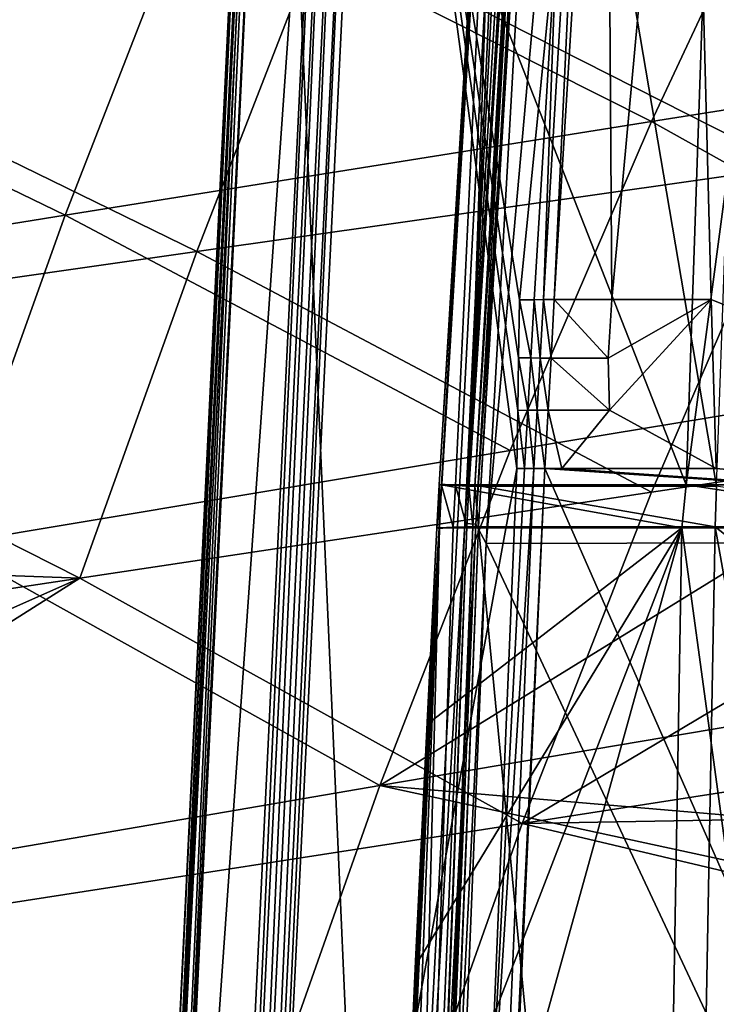
# Model space of a CAD drawing. Units: inches. Extents: x -10.4 to 10.4, y -10.6 to 10.4.
# Drawn here: x -7.4 to -6.4, y 5.3 to 6.8 of the extents above; entities that cross this region are included whole.
import ezdxf

# ---------------------------------------------------------------- set-up
doc = ezdxf.new("R2010")
doc.units = ezdxf.units.IN
doc.header["$MEASUREMENT"] = 0
for name, color, linetype in [('SEAT-BACK', 5, 'Continuous'), ('SEAT-SEAT', 5, 'Continuous'), ('SEAT-SUPPORT', 5, 'Continuous')]:
    doc.layers.add(name, color=color, linetype=linetype)

msp = doc.modelspace()

# ---------------------------------------------------------------- linework, layer by layer
at = {"layer": 'SEAT-BACK'}
for points in [[(-7.1721, 6.969, 30.5729), (-6.2797, 7.1023, 28.679), (-6.5008, 6.6307, 28.6045)], [(-6.2797, 7.1023, 28.679), (-5.6437, 6.7659, 26.6762), (-6.5008, 6.6307, 28.6045)], [(-6.0769, 7.0309, 28.6889), (-6.9818, 6.9117, 30.6233), (-6.296, 6.5646, 28.6106)], [(-8.0599, 6.8347, 32.46), (-7.1721, 6.969, 30.5729), (-7.3573, 6.494, 30.5329)], [(-6.5008, 6.6307, 28.6045), (-7.3573, 6.494, 30.5329), (-7.1721, 6.969, 30.5729)], [(-6.9818, 6.9117, 30.6233), (-7.8862, 6.7926, 32.5566), (-7.165, 6.4408, 30.5798)], [(-6.9818, 6.9117, 30.6233), (-7.165, 6.4408, 30.5798), (-6.296, 6.5646, 28.6106)], [(-7.3573, 6.494, 30.5329), (-8.2078, 6.3568, 32.4505), (-8.0599, 6.8347, 32.46)], [(-8.0333, 6.317, 32.5474), (-7.165, 6.4408, 30.5798), (-7.8862, 6.7926, 32.5566)], [(-6.5008, 6.6307, 28.6045), (-5.6437, 6.7659, 26.6762), (-5.8837, 6.2861, 26.5742)], [(-6.5008, 6.6307, 28.6045), (-6.7069, 6.1502, 28.5348), (-7.3573, 6.494, 30.5329)], [(-6.5008, 6.6307, 28.6045), (-5.8837, 6.2861, 26.5742), (-6.7069, 6.1502, 28.5348)], [(-7.165, 6.4408, 30.5798), (-6.5004, 6.0894, 28.5375), (-6.296, 6.5646, 28.6106)], [(-6.296, 6.5646, 28.6106), (-6.5004, 6.0894, 28.5375), (-5.6652, 6.215, 26.5358)], [(-8.2078, 6.3568, 32.4505), (-7.3573, 6.494, 30.5329), (-7.5295, 6.013, 30.4955)], [(-6.7069, 6.1502, 28.5348), (-7.5295, 6.013, 30.4955), (-7.3573, 6.494, 30.5329)], [(-8.0333, 6.317, 32.5474), (-7.3356, 5.9638, 30.5392), (-7.165, 6.4408, 30.5798)], [(-7.3356, 5.9638, 30.5392), (-6.5004, 6.0894, 28.5375), (-7.165, 6.4408, 30.5798)], [(-8.127, 5.9929, 32.5415), (-7.3356, 5.9638, 30.5392), (-8.0333, 6.317, 32.5474)], [(-5.4365, 5.908, 24.7964), (-6.8976, 5.6615, 28.4701), (-5.8837, 6.2861, 26.5742)], [(-5.8837, 6.2861, 26.5742), (-6.8976, 5.6615, 28.4701), (-6.7069, 6.1502, 28.5348)], [(-5.257, 5.8284, 24.8472), (-5.6652, 6.215, 26.5358), (-6.6896, 5.606, 28.4697)], [(-6.6896, 5.606, 28.4697), (-5.6652, 6.215, 26.5358), (-6.5004, 6.0894, 28.5375)], [(-7.5295, 6.013, 30.4955), (-6.7069, 6.1502, 28.5348), (-6.8976, 5.6615, 28.4701)], [(-6.5004, 6.0894, 28.5375), (-7.3356, 5.9638, 30.5392), (-6.6896, 5.606, 28.4697)], [(-6.8976, 5.6615, 28.4701), (-8.4719, 5.3914, 32.4336), (-7.5295, 6.013, 30.4955)], [(-8.127, 5.9929, 32.5415), (-8.1699, 5.8383, 32.5388), (-7.3356, 5.9638, 30.5392)], [(-8.2958, 5.3566, 32.5308), (-6.6896, 5.606, 28.4697), (-7.3356, 5.9638, 30.5392)], [(-8.2436, 5.5617, 32.5341), (-8.2958, 5.3566, 32.5308), (-7.3356, 5.9638, 30.5392)], [(-8.2436, 5.5617, 32.5341), (-7.3356, 5.9638, 30.5392), (-8.1699, 5.8383, 32.5388)], [(-6.8976, 5.6615, 28.4701), (-5.4365, 5.908, 24.7964), (-5.6164, 5.5517, 24.7608)], [(-6.6896, 5.606, 28.4697), (-5.3607, 5.6294, 24.8298), (-5.257, 5.8284, 24.8472)], [(-7.0727, 5.1652, 28.4106), (-8.4719, 5.3914, 32.4336), (-6.8976, 5.6615, 28.4701)], [(-5.6887, 5.4, 24.7468), (-7.0727, 5.1652, 28.4106), (-6.8976, 5.6615, 28.4701)], [(-5.6887, 5.4, 24.7468), (-6.8976, 5.6615, 28.4701), (-5.6164, 5.5517, 24.7608)], [(-5.5093, 5.3272, 24.8054), (-5.3607, 5.6294, 24.8298), (-6.6896, 5.606, 28.4697)], [(-6.6896, 5.606, 28.4697), (-8.2958, 5.3566, 32.5308), (-6.8634, 5.1149, 28.4072)], [(-6.8634, 5.1149, 28.4072), (-5.5093, 5.3272, 24.8054), (-6.6896, 5.606, 28.4697)], [(-8.5879, 4.9043, 32.4262), (-8.4719, 5.3914, 32.4336), (-7.0727, 5.1652, 28.4106)], [(-5.6887, 5.4, 24.7468), (-5.9173, 4.8816, 24.7039), (-7.0727, 5.1652, 28.4106)], [(-8.4111, 4.8722, 32.5236), (-6.8634, 5.1149, 28.4072), (-8.2958, 5.3566, 32.5308)]]:
    msp.add_3dface(points, dxfattribs=at)
at = {"layer": 'SEAT-SEAT'}
for points in [[(-5.5204, 8.1165, 17.3751), (-5.6367, 6.0557, 17.2455), (-6.4458, 7.5999, 17.3061)], [(-6.8897, 4.0088, 17.4611), (-6.678, 8.0794, 17.526), (-7.0517, 7.6912, 17.1692)], [(-6.8897, 4.0088, 17.4611), (-6.7731, 6.0439, 17.5067), (-6.678, 8.0794, 17.526)], [(-6.7731, 6.0439, 17.5067), (-6.6679, 8.0786, 17.5346), (-6.678, 8.0794, 17.526)], [(-6.6541, 8.0775, 17.5426), (-6.6679, 8.0786, 17.5346), (-6.7731, 6.0439, 17.5067)], [(-6.7422, 6.0146, 17.512), (-6.5575, 8.081, 17.554), (-6.6258, 8.0754, 17.5496)], [(-6.7422, 6.0146, 17.512), (-5.7137, 6.0169, 17.4871), (-6.5575, 8.081, 17.554)], [(-5.7137, 6.0169, 17.4871), (-5.6141, 8.0735, 17.61), (-6.5575, 8.081, 17.554)], [(-6.6541, 8.0775, 17.5426), (-6.7731, 6.0439, 17.5067), (-6.6403, 8.0764, 17.5474)], [(-6.6403, 8.0764, 17.5474), (-6.7731, 6.0439, 17.5067), (-6.7571, 6.0428, 17.5112)], [(-6.6258, 8.0754, 17.5496), (-6.6403, 8.0764, 17.5474), (-6.7571, 6.0428, 17.5112)], [(-6.7422, 6.0146, 17.512), (-6.6258, 8.0754, 17.5496), (-6.7571, 6.0428, 17.5112)], [(-7.0738, 7.6934, 17.1272), (-7.0747, 7.6939, 17.1033), (-7.2627, 3.8154, 17.0582)], [(-7.2627, 3.8154, 17.0582), (-7.0747, 7.6939, 17.1033), (-7.256, 3.8155, 17.0262)], [(-7.2561, 3.8149, 17.0902), (-7.0738, 7.6934, 17.1272), (-7.2627, 3.8154, 17.0582)], [(-7.0659, 7.6925, 17.1499), (-7.0738, 7.6934, 17.1272), (-7.2561, 3.8149, 17.0902)], [(-7.234, 3.9693, 17.1168), (-7.0659, 7.6925, 17.1499), (-7.2561, 3.8149, 17.0902)], [(-7.0747, 7.6939, 17.1033), (-7.0684, 7.6939, 17.0801), (-7.256, 3.8155, 17.0262)], [(-7.256, 3.8155, 17.0262), (-7.0684, 7.6939, 17.0801), (-7.0611, 7.6937, 17.0668)], [(-7.239, 3.8152, 17.0012), (-7.256, 3.8155, 17.0262), (-7.0611, 7.6937, 17.0668)], [(-7.239, 3.8152, 17.0012), (-7.0611, 7.6937, 17.0668), (-7.0514, 7.6933, 17.0551)], [(-7.0514, 7.6933, 17.0551), (-6.9656, 7.6916, 16.9697), (-7.239, 3.8152, 17.0012)], [(-7.239, 3.8152, 17.0012), (-6.9656, 7.6916, 16.9697), (-7.1542, 3.783, 16.9155)], [(-7.0517, 7.6912, 17.1692), (-7.0659, 7.6925, 17.1499), (-7.234, 3.9693, 17.1168)], [(-7.234, 3.9693, 17.1168), (-6.8897, 4.0088, 17.4611), (-7.0517, 7.6912, 17.1692)], [(-7.1542, 3.783, 16.9155), (-6.9656, 7.6916, 16.9697), (-7.1407, 3.8139, 16.9073)], [(-6.9656, 7.6916, 16.9697), (-6.9531, 7.691, 16.9613), (-7.1407, 3.8139, 16.9073)], [(-6.9531, 7.691, 16.9613), (-7.1247, 3.8134, 16.904), (-7.1407, 3.8139, 16.9073)], [(-6.9371, 7.69, 16.958), (-7.1247, 3.8134, 16.904), (-6.9531, 7.691, 16.9613)], [(-6.9371, 7.69, 16.958), (-7.1086, 3.8129, 16.9073), (-7.1247, 3.8134, 16.904)], [(-6.9371, 7.69, 16.958), (-6.9211, 7.6889, 16.9613), (-7.1086, 3.8129, 16.9073)], [(-6.9211, 7.6889, 16.9613), (-7.0905, 3.9807, 16.9174), (-7.1086, 3.8129, 16.9073)], [(-6.9087, 7.688, 16.9698), (-7.0905, 3.9807, 16.9174), (-6.9211, 7.6889, 16.9613)], [(-6.6975, 6.1243, 17.2461), (-7.0905, 3.9807, 16.9174), (-6.9087, 7.688, 16.9698)], [(-6.6935, 6.3701, 17.2409), (-6.9087, 7.688, 16.9698), (-6.6383, 6.9239, 17.2742)], [(-6.6935, 6.3701, 17.2409), (-6.6948, 6.2857, 17.2427), (-6.9087, 7.688, 16.9698)], [(-6.9087, 7.688, 16.9698), (-6.6948, 6.2857, 17.2427), (-6.6961, 6.2088, 17.2443)], [(-6.6975, 6.1243, 17.2461), (-6.9087, 7.688, 16.9698), (-6.6961, 6.2088, 17.2443)], [(-6.6584, 6.3707, 17.2714), (-6.6383, 6.9239, 17.2742), (-6.5853, 7.6001, 17.2961)], [(-6.6426, 6.3707, 17.2744), (-6.6584, 6.3707, 17.2714), (-6.5853, 7.6001, 17.2961)], [(-6.6426, 6.3707, 17.2744), (-6.5853, 7.6001, 17.2961), (-6.5668, 7.6, 17.3013)], [(-6.5668, 7.6, 17.3013), (-6.5587, 6.3707, 17.2732), (-6.6426, 6.3707, 17.2744)], [(-6.5668, 7.6, 17.3013), (-6.4458, 7.5999, 17.3061), (-6.5587, 6.3707, 17.2732)], [(-6.4458, 7.5999, 17.3061), (-6.4135, 6.3706, 17.2712), (-6.5587, 6.3707, 17.2732)], [(-5.6367, 6.0557, 17.2455), (-6.4135, 6.3706, 17.2712), (-6.4458, 7.5999, 17.3061)], [(-6.6935, 6.3701, 17.2409), (-6.6383, 6.9239, 17.2742), (-6.6719, 6.3705, 17.2625)], [(-6.6719, 6.3705, 17.2625), (-6.6383, 6.9239, 17.2742), (-6.6584, 6.3707, 17.2714)], [(-6.6948, 6.2857, 17.2427), (-6.6935, 6.3701, 17.2409), (-6.6768, 6.2854, 17.2608)], [(-6.6768, 6.2854, 17.2608), (-6.6935, 6.3701, 17.2409), (-6.6719, 6.3705, 17.2625)], [(-6.6633, 6.2853, 17.2697), (-6.6768, 6.2854, 17.2608), (-6.6719, 6.3705, 17.2625)], [(-6.6633, 6.2853, 17.2697), (-6.6719, 6.3705, 17.2625), (-6.6584, 6.3707, 17.2714)], [(-6.6474, 6.2852, 17.2727), (-6.6633, 6.2853, 17.2697), (-6.6584, 6.3707, 17.2714)], [(-6.6474, 6.2852, 17.2727), (-6.6584, 6.3707, 17.2714), (-6.6426, 6.3707, 17.2744)], [(-6.5637, 6.2853, 17.2712), (-6.6474, 6.2852, 17.2727), (-6.6426, 6.3707, 17.2744)], [(-6.5637, 6.2853, 17.2712), (-6.6426, 6.3707, 17.2744), (-6.5587, 6.3707, 17.2732)], [(-6.4135, 6.3706, 17.2712), (-6.5637, 6.2853, 17.2712), (-6.5587, 6.3707, 17.2732)], [(-6.4135, 6.3706, 17.2712), (-6.5622, 6.2092, 17.2692), (-6.5637, 6.2853, 17.2712)], [(-6.4135, 6.3706, 17.2712), (-6.406, 6.124, 17.2635), (-6.5622, 6.2092, 17.2692)], [(-6.406, 6.124, 17.2635), (-6.4135, 6.3706, 17.2712), (-5.6367, 6.0557, 17.2455)], [(-6.6948, 6.2857, 17.2427), (-6.6812, 6.209, 17.2593), (-6.6961, 6.2088, 17.2443)], [(-6.6768, 6.2854, 17.2608), (-6.6812, 6.209, 17.2593), (-6.6948, 6.2857, 17.2427)], [(-6.6812, 6.209, 17.2593), (-6.6768, 6.2854, 17.2608), (-6.6676, 6.2092, 17.2683)], [(-6.6676, 6.2092, 17.2683), (-6.6768, 6.2854, 17.2608), (-6.6633, 6.2853, 17.2697)], [(-6.6516, 6.2093, 17.2712), (-6.6676, 6.2092, 17.2683), (-6.6633, 6.2853, 17.2697)], [(-6.6516, 6.2093, 17.2712), (-6.6633, 6.2853, 17.2697), (-6.6474, 6.2852, 17.2727)], [(-6.6474, 6.2852, 17.2727), (-6.5622, 6.2092, 17.2692), (-6.6516, 6.2093, 17.2712)], [(-6.5637, 6.2853, 17.2712), (-6.5622, 6.2092, 17.2692), (-6.6474, 6.2852, 17.2727)], [(-6.6812, 6.209, 17.2593), (-6.6676, 6.2092, 17.2683), (-6.6724, 6.1239, 17.2666)], [(-6.6676, 6.2092, 17.2683), (-6.6563, 6.1239, 17.2694), (-6.6724, 6.1239, 17.2666)], [(-6.6676, 6.2092, 17.2683), (-6.6516, 6.2093, 17.2712), (-6.6563, 6.1239, 17.2694)], [(-6.6516, 6.2093, 17.2712), (-6.6315, 6.1239, 17.2688), (-6.6563, 6.1239, 17.2694)], [(-6.6516, 6.2093, 17.2712), (-6.5622, 6.2092, 17.2692), (-6.6315, 6.1239, 17.2688)], [(-6.5622, 6.2092, 17.2692), (-6.406, 6.124, 17.2635), (-6.6315, 6.1239, 17.2688)], [(-6.6961, 6.2088, 17.2443), (-6.686, 6.1241, 17.2576), (-6.6975, 6.1243, 17.2461)], [(-6.6961, 6.2088, 17.2443), (-6.6812, 6.209, 17.2593), (-6.686, 6.1241, 17.2576)], [(-6.6812, 6.209, 17.2593), (-6.6724, 6.1239, 17.2666), (-6.686, 6.1241, 17.2576)], [(-6.6975, 6.1243, 17.2461), (-6.7441, 5.0007, 17.237), (-7.0905, 3.9807, 16.9174)], [(-6.6724, 6.1239, 17.2666), (-6.6563, 6.1239, 17.2694), (-6.8036, 3.0517, 17.2196)], [(-6.7441, 5.0007, 17.237), (-6.6724, 6.1239, 17.2666), (-6.8036, 3.0517, 17.2196)], [(-6.7544, 3.9884, 17.2332), (-6.8036, 3.0517, 17.2196), (-6.6563, 6.1239, 17.2694)], [(-5.7212, 3.9985, 17.1383), (-6.7544, 3.9884, 17.2332), (-6.6563, 6.1239, 17.2694)], [(-6.6975, 6.1243, 17.2461), (-6.686, 6.1241, 17.2576), (-6.7441, 5.0007, 17.237)], [(-6.7441, 5.0007, 17.237), (-6.686, 6.1241, 17.2576), (-6.6724, 6.1239, 17.2666)], [(-5.6367, 6.0557, 17.2455), (-6.6563, 6.1239, 17.2694), (-6.6315, 6.1239, 17.2688)], [(-5.6367, 6.0557, 17.2455), (-5.7212, 3.9985, 17.1383), (-6.6563, 6.1239, 17.2694)], [(-6.406, 6.124, 17.2635), (-5.6367, 6.0557, 17.2455), (-6.6315, 6.1239, 17.2688)], [(-6.8897, 4.0088, 17.4611), (-6.8594, 4.0075, 17.4802), (-6.7731, 6.0439, 17.5067)], [(-6.7571, 6.0428, 17.5112), (-6.7731, 6.0439, 17.5067), (-6.8594, 4.0075, 17.4802)], [(-6.8417, 4.0068, 17.4844), (-6.7571, 6.0428, 17.5112), (-6.8594, 4.0075, 17.4802)], [(-6.8417, 4.0068, 17.4844), (-6.7422, 6.0146, 17.512), (-6.7571, 6.0428, 17.5112)], [(-6.8252, 3.9677, 17.484), (-6.7422, 6.0146, 17.512), (-6.8417, 4.0068, 17.4844)], [(-6.7422, 6.0146, 17.512), (-6.8252, 3.9677, 17.484), (-5.7839, 3.9707, 17.3851)], [(-6.7422, 6.0146, 17.512), (-5.7839, 3.9707, 17.3851), (-5.7137, 6.0169, 17.4871)]]:
    msp.add_3dface(points, dxfattribs=at)
at = {"layer": 'SEAT-SUPPORT'}
for points in [[(-6.8107, 6.1, 17.1137), (-6.7193, 7.595, 17.1479), (-6.7203, 7.5952, 17.1431)], [(-6.8073, 6.1001, 17.1052), (-6.8107, 6.1, 17.1137), (-6.7203, 7.5952, 17.1431)], [(-6.8072, 6.0998, 17.1221), (-6.7193, 7.595, 17.1479), (-6.8107, 6.1, 17.1137)], [(-6.8073, 6.1001, 17.1052), (-6.7203, 7.5952, 17.1431), (-6.7195, 7.5952, 17.1389)], [(-6.7623, 6.8957, 17.1201), (-6.8073, 6.1001, 17.1052), (-6.7195, 7.5952, 17.1389)], [(-6.8071, 6.1013, 17.1221), (-6.7193, 7.595, 17.1479), (-6.8072, 6.0998, 17.1221)], [(-6.7168, 7.5947, 17.1516), (-6.7193, 7.595, 17.1479), (-6.8071, 6.1013, 17.1221)], [(-6.7168, 7.5947, 17.1516), (-6.8071, 6.1013, 17.1221), (-6.787, 6.0991, 17.1423)], [(-6.7671, 6.1007, 17.1621), (-6.7168, 7.5947, 17.1516), (-6.787, 6.0991, 17.1423)], [(-6.6722, 7.5891, 17.1948), (-6.7673, 6.0984, 17.1621), (-6.7585, 6.0982, 17.1657)], [(-6.6722, 7.5891, 17.1948), (-6.7671, 6.1007, 17.1621), (-6.7673, 6.0984, 17.1621)], [(-6.7671, 6.1007, 17.1621), (-6.6769, 7.5895, 17.1918), (-6.7168, 7.5947, 17.1516)], [(-6.7671, 6.1007, 17.1621), (-6.6748, 7.5893, 17.1935), (-6.6769, 7.5895, 17.1918)], [(-6.6722, 7.5891, 17.1948), (-6.6748, 7.5893, 17.1935), (-6.7671, 6.1007, 17.1621)], [(-6.6722, 7.5891, 17.1948), (-6.7585, 6.0982, 17.1657), (-6.67, 7.589, 17.1953)], [(-6.7585, 6.0982, 17.1657), (-6.6677, 7.5888, 17.1954), (-6.67, 7.589, 17.1953)], [(-6.4498, 6.1001, 16.803), (-6.7623, 6.8957, 17.1201), (-6.3992, 7.5827, 16.8277)], [(-6.6649, 7.5886, 17.1949), (-6.6677, 7.5888, 17.1954), (-6.7585, 6.0982, 17.1657)], [(-6.6649, 7.5886, 17.1949), (-6.7585, 6.0982, 17.1657), (-6.7499, 6.0981, 17.1619)], [(-6.6649, 7.5886, 17.1949), (-6.7499, 6.0981, 17.1619), (-6.6624, 7.5885, 17.1938)], [(-6.7499, 6.0981, 17.1619), (-6.6605, 7.5884, 17.1924), (-6.6624, 7.5885, 17.1938)], [(-6.6589, 7.5883, 17.1908), (-6.6605, 7.5884, 17.1924), (-6.7499, 6.0981, 17.1619)], [(-6.4058, 6.0984, 16.8707), (-6.6589, 7.5883, 17.1908), (-6.7499, 6.0981, 17.1619)], [(-6.3533, 7.5781, 16.8941), (-6.6589, 7.5883, 17.1908), (-6.4058, 6.0984, 16.8707)], [(-6.2533, 7.5789, 16.7298), (-6.4498, 6.1001, 16.803), (-6.3992, 7.5827, 16.8277)], [(-6.2533, 7.5789, 16.7298), (-6.0352, 6.1001, 16.5812), (-6.4498, 6.1001, 16.803)], [(-6.8073, 6.1001, 17.1052), (-6.7623, 6.8957, 17.1201), (-6.4498, 6.1001, 16.803)], [(-6.814, 6.0375, 17.1127), (-6.8107, 6.1, 17.1137), (-6.8073, 6.1001, 17.1052)], [(-6.8106, 6.0374, 17.1041), (-6.814, 6.0375, 17.1127), (-6.8073, 6.1001, 17.1052)], [(-6.814, 6.0375, 17.1127), (-6.8104, 6.0377, 17.1211), (-6.8107, 6.1, 17.1137)], [(-6.8104, 6.0377, 17.1211), (-6.8072, 6.0998, 17.1221), (-6.8107, 6.1, 17.1137)], [(-6.8106, 6.0374, 17.1041), (-6.8073, 6.1001, 17.1052), (-6.4562, 6.0374, 16.8053)], [(-6.8104, 6.0377, 17.1211), (-6.7902, 6.0384, 17.1413), (-6.8072, 6.0998, 17.1221)], [(-6.4562, 6.0374, 16.8053), (-6.8073, 6.1001, 17.1052), (-6.4498, 6.1001, 16.803)], [(-6.787, 6.0991, 17.1423), (-6.8071, 6.1013, 17.1221), (-6.8072, 6.0998, 17.1221)], [(-6.7902, 6.0384, 17.1413), (-6.787, 6.0991, 17.1423), (-6.8072, 6.0998, 17.1221)], [(-6.7902, 6.0384, 17.1413), (-6.7704, 6.0391, 17.1611), (-6.787, 6.0991, 17.1423)], [(-6.7673, 6.0984, 17.1621), (-6.7671, 6.1007, 17.1621), (-6.787, 6.0991, 17.1423)], [(-6.7704, 6.0391, 17.1611), (-6.7673, 6.0984, 17.1621), (-6.787, 6.0991, 17.1423)], [(-6.7617, 6.0393, 17.1647), (-6.7673, 6.0984, 17.1621), (-6.7704, 6.0391, 17.1611)], [(-6.7585, 6.0982, 17.1657), (-6.7673, 6.0984, 17.1621), (-6.7617, 6.0393, 17.1647)], [(-6.7531, 6.0394, 17.161), (-6.7585, 6.0982, 17.1657), (-6.7617, 6.0393, 17.1647)], [(-6.7531, 6.0394, 17.161), (-6.7499, 6.0981, 17.1619), (-6.7585, 6.0982, 17.1657)], [(-6.4076, 6.0391, 16.8699), (-6.7499, 6.0981, 17.1619), (-6.7531, 6.0394, 17.161)], [(-6.4058, 6.0984, 16.8707), (-6.7499, 6.0981, 17.1619), (-6.4076, 6.0391, 16.8699)], [(-6.4498, 6.1001, 16.803), (-6.0359, 6.0374, 16.5802), (-6.4562, 6.0374, 16.8053)], [(-6.0359, 6.0374, 16.5802), (-6.4498, 6.1001, 16.803), (-6.0352, 6.1001, 16.5812)], [(-6.4058, 6.0984, 16.8707), (-6.4076, 6.0391, 16.8699), (-6.036, 6.0389, 16.6677)], [(-6.9279, 3.002, 17.0869), (-6.8105, 6.0367, 17.121), (-6.8821, 4.5126, 17.0969)], [(-6.9279, 3.002, 17.0869), (-6.8881, 2.9877, 17.127), (-6.8105, 6.0367, 17.121)], [(-6.7704, 6.0391, 17.1611), (-6.7902, 6.0384, 17.1413), (-6.8881, 2.9877, 17.127)], [(-6.8881, 2.9877, 17.127), (-6.8846, 2.9876, 17.1294), (-6.7704, 6.0391, 17.1611)], [(-6.8881, 2.9877, 17.127), (-6.7902, 6.0384, 17.1413), (-6.8105, 6.0367, 17.121)], [(-6.8802, 2.9875, 17.1305), (-6.7617, 6.0393, 17.1647), (-6.8846, 2.9876, 17.1294)], [(-6.8846, 2.9876, 17.1294), (-6.7617, 6.0393, 17.1647), (-6.7704, 6.0391, 17.1611)], [(-6.8105, 6.0367, 17.121), (-6.8626, 4.9916, 17.1026), (-6.8821, 4.5126, 17.0969)], [(-6.8757, 2.9874, 17.1298), (-6.7617, 6.0393, 17.1647), (-6.8802, 2.9875, 17.1305)], [(-6.4562, 6.0374, 16.8053), (-6.5081, 3.0306, 16.7768), (-6.8793, 4.5125, 17.0827)], [(-6.8601, 4.9916, 17.0885), (-6.4562, 6.0374, 16.8053), (-6.8793, 4.5125, 17.0827)], [(-6.8737, 2.9873, 17.1289), (-6.7617, 6.0393, 17.1647), (-6.8757, 2.9874, 17.1298)], [(-6.8719, 2.9873, 17.1278), (-6.7531, 6.0394, 17.161), (-6.8737, 2.9873, 17.1289)], [(-6.8737, 2.9873, 17.1289), (-6.7531, 6.0394, 17.161), (-6.7617, 6.0393, 17.1647)], [(-6.4633, 3.0314, 16.8441), (-6.7531, 6.0394, 17.161), (-6.8719, 2.9873, 17.1278)], [(-6.8441, 5.4049, 17.1082), (-6.8626, 4.9916, 17.1026), (-6.8105, 6.0367, 17.121)], [(-6.8601, 4.9916, 17.0885), (-6.8417, 5.4049, 17.0942), (-6.4562, 6.0374, 16.8053)], [(-6.8273, 5.7532, 17.1133), (-6.8441, 5.4049, 17.1082), (-6.8105, 6.0367, 17.121)], [(-6.4562, 6.0374, 16.8053), (-6.8417, 5.4049, 17.0942), (-6.825, 5.7533, 17.0995)], [(-6.8105, 6.0367, 17.121), (-6.814, 6.0375, 17.1127), (-6.8285, 5.7533, 17.1084)], [(-6.8285, 5.7533, 17.1084), (-6.814, 6.0375, 17.1127), (-6.8283, 5.7534, 17.1059)], [(-6.8273, 5.7532, 17.1133), (-6.8105, 6.0367, 17.121), (-6.8285, 5.7533, 17.1084)], [(-6.8106, 6.0374, 17.1041), (-6.8283, 5.7534, 17.1059), (-6.814, 6.0375, 17.1127)], [(-6.8283, 5.7534, 17.1059), (-6.8106, 6.0374, 17.1041), (-6.8276, 5.7534, 17.1035)], [(-6.8106, 6.0374, 17.1041), (-6.8265, 5.7533, 17.1013), (-6.8276, 5.7534, 17.1035)], [(-6.825, 5.7533, 17.0995), (-6.8265, 5.7533, 17.1013), (-6.8106, 6.0374, 17.1041)], [(-6.8106, 6.0374, 17.1041), (-6.4562, 6.0374, 16.8053), (-6.825, 5.7533, 17.0995)], [(-6.8104, 6.0377, 17.1211), (-6.814, 6.0375, 17.1127), (-6.8105, 6.0367, 17.121)], [(-6.7902, 6.0384, 17.1413), (-6.8104, 6.0377, 17.1211), (-6.8105, 6.0367, 17.121)], [(-6.4076, 6.0391, 16.8699), (-6.7531, 6.0394, 17.161), (-6.4633, 3.0314, 16.8441)], [(-6.4562, 6.0374, 16.8053), (-6.0453, 3.0288, 16.5466), (-6.5081, 3.0306, 16.7768)], [(-6.0153, 3.8297, 16.6277), (-6.4076, 6.0391, 16.8699), (-6.4633, 3.0314, 16.8441)], [(-6.0359, 6.0374, 16.5802), (-6.0453, 3.0288, 16.5466), (-6.4562, 6.0374, 16.8053)], [(-6.0082, 5.7256, 16.6501), (-6.036, 6.0389, 16.6677), (-6.4076, 6.0391, 16.8699)], [(-6.0153, 3.8297, 16.6277), (-6.0082, 5.7256, 16.6501), (-6.4076, 6.0391, 16.8699)], [(-6.8453, 5.405, 17.1032), (-6.8283, 5.7534, 17.1059), (-6.8451, 5.405, 17.1007)], [(-6.8453, 5.405, 17.1032), (-6.8285, 5.7533, 17.1084), (-6.8283, 5.7534, 17.1059)], [(-6.8273, 5.7532, 17.1133), (-6.8285, 5.7533, 17.1084), (-6.8453, 5.405, 17.1032)], [(-6.8273, 5.7532, 17.1133), (-6.8453, 5.405, 17.1032), (-6.8441, 5.4049, 17.1082)], [(-6.8451, 5.405, 17.1007), (-6.8276, 5.7534, 17.1035), (-6.8444, 5.405, 17.0982)], [(-6.8451, 5.405, 17.1007), (-6.8283, 5.7534, 17.1059), (-6.8276, 5.7534, 17.1035)], [(-6.8276, 5.7534, 17.1035), (-6.8265, 5.7533, 17.1013), (-6.8444, 5.405, 17.0982)], [(-6.8432, 5.405, 17.096), (-6.8444, 5.405, 17.0982), (-6.8265, 5.7533, 17.1013)], [(-6.825, 5.7533, 17.0995), (-6.8432, 5.405, 17.096), (-6.8265, 5.7533, 17.1013)], [(-6.825, 5.7533, 17.0995), (-6.8417, 5.4049, 17.0942), (-6.8432, 5.405, 17.096)], [(-6.8441, 5.4049, 17.1082), (-6.8453, 5.405, 17.1032), (-6.8638, 4.9918, 17.0976)], [(-6.8638, 4.9918, 17.0976), (-6.8451, 5.405, 17.1007), (-6.8636, 4.9918, 17.095)], [(-6.8638, 4.9918, 17.0976), (-6.8453, 5.405, 17.1032), (-6.8451, 5.405, 17.1007)], [(-6.8626, 4.9916, 17.1026), (-6.8441, 5.4049, 17.1082), (-6.8638, 4.9918, 17.0976)], [(-6.8628, 4.9918, 17.0925), (-6.8636, 4.9918, 17.095), (-6.8444, 5.405, 17.0982)], [(-6.8636, 4.9918, 17.095), (-6.8451, 5.405, 17.1007), (-6.8444, 5.405, 17.0982)], [(-6.8628, 4.9918, 17.0925), (-6.8432, 5.405, 17.096), (-6.8615, 4.9917, 17.0903)], [(-6.8628, 4.9918, 17.0925), (-6.8444, 5.405, 17.0982), (-6.8432, 5.405, 17.096)], [(-6.8432, 5.405, 17.096), (-6.8417, 5.4049, 17.0942), (-6.8615, 4.9917, 17.0903)], [(-6.8417, 5.4049, 17.0942), (-6.8601, 4.9916, 17.0885), (-6.8615, 4.9917, 17.0903)]]:
    msp.add_3dface(points, dxfattribs=at)

doc.saveas('drawing.dxf')
